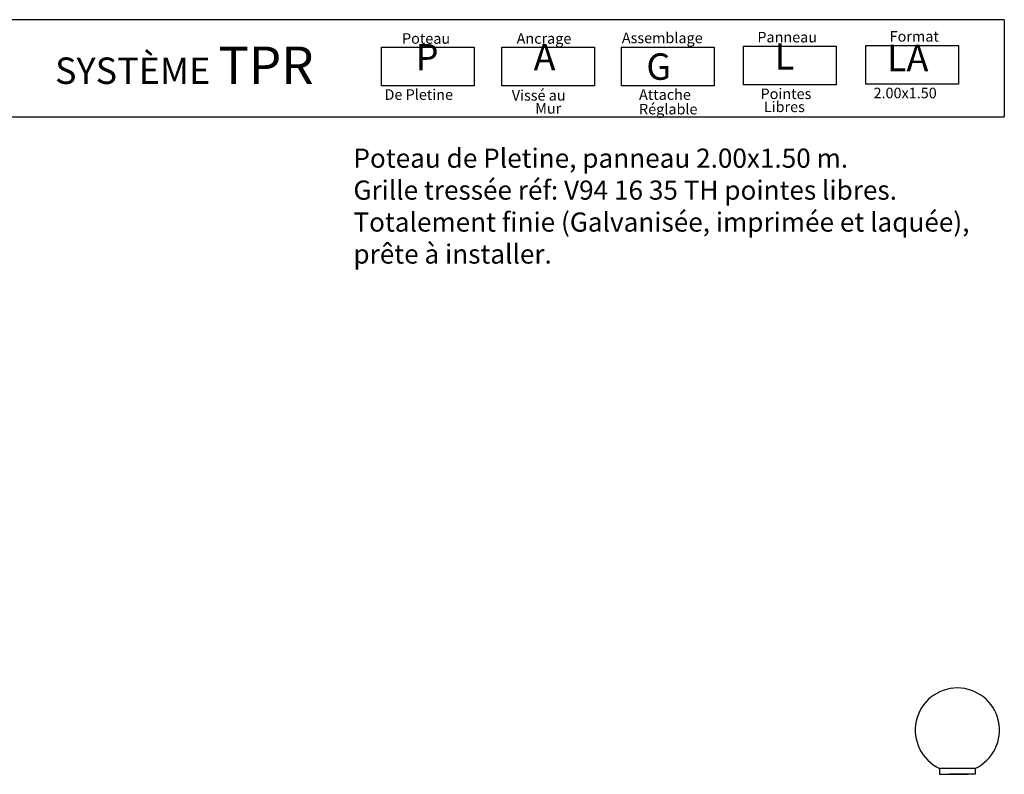
# Model space of a CAD drawing. Units: millimetres. Extents: x 223.6 to 238.9, y 154.4 to 164.4.
# Drawn here: x 231.9 to 238.3, y 159.4 to 164.3 of the extents above; entities that cross this region are included whole.
import ezdxf

# ---------------------------------------------------------------- set-up
doc = ezdxf.new("R2010")
doc.units = ezdxf.units.MM
doc.header["$LTSCALE"] = 0.005
doc.layers.add('CAJETIN', color=7, linetype='Continuous')
doc.layers.add('OBJETOS', color=7, linetype='Continuous')
doc.styles.add('ROMANS', font='romans.shx')

msp = doc.modelspace()

# ---------------------------------------------------------------- linework, layer by layer
at = {"layer": 'CAJETIN'}
for p, q in [((238.3135, 164.3172), (227.2442, 164.3172)), ((227.2442, 163.681), (238.3135, 163.681))]:
    msp.add_line(p, q, dxfattribs=at)
msp.add_lwpolyline([(238.3135, 164.3172), (238.3135, 163.681)], dxfattribs=at)
at = {"layer": 'CAJETIN', "color": 8}
for points in [[(234.2384, 164.1382), (234.8448, 164.1382), (234.8448, 163.8848), (234.2384, 163.8848)], [(235.0261, 164.1382), (235.6325, 164.1382), (235.6325, 163.8848), (235.0261, 163.8848)], [(235.808, 164.1382), (236.4144, 164.1382), (236.4144, 163.8848), (235.808, 163.8848)], [(236.6074, 164.1434), (237.2138, 164.1434), (237.2138, 163.89), (236.6074, 163.89)], [(237.4068, 164.1485), (238.0133, 164.1485), (238.0133, 163.8952), (237.4068, 163.8952)]]:
    msp.add_lwpolyline(points, close=True, dxfattribs=at)
at = {"layer": 'OBJETOS', "linetype": 'ByBlock'}
for p, q in [((238.1225, 159.4169), (237.8904, 159.4169)), ((237.8904, 159.4169), (237.8904, 159.3781)), ((238.1225, 159.4169), (238.1225, 159.3781)), ((237.8904, 159.3781), (238.0605, 159.3781)), ((237.9353, 159.3781), (238.0776, 159.3781)), ((238.1225, 159.3781), (237.9524, 159.3781))]:
    msp.add_line(p, q, dxfattribs=at)
msp.add_arc((238.0065, 159.6673), 0.276, 294.86997, 245.13003, dxfattribs=at)

# ---------------------------------------------------------------- texts
at = {"style": 'ROMANS'}
for s, p in [('Poteau', (234.3724, 164.1596)), ('Ancrage', (235.1226, 164.1596)), ('Assemblage', (235.8111, 164.1634)), ('Panneau', (236.6978, 164.1686)), ('Format', (237.5633, 164.1737)), ('De Pletine', (234.258, 163.7925)), ('Vissé au', (235.0907, 163.7874)), ('Attache', (235.9235, 163.7925)), ('Pointes', (236.7186, 163.7977)), ('2.00x1.50', (237.4579, 163.8029)), ('Mur', (235.2443, 163.7021)), ('Réglable', (235.9235, 163.6972)), ('Libres', (236.7399, 163.7124))]:
    msp.add_text(s, height=0.06912, dxfattribs=at).set_placement(p)
at = {"layer": 'CAJETIN', "color": 2, "width": 11.9143, "attachment_point": 1, "style": 'ROMANS'}
for s, insert, char_height in [('{\\fArial|b1|i0|c0|p34;P\\H1.417x; \\H0.7057x;   }', (234.4625, 164.1584), 0.172728), ('{\\fArial|b1|i0|c0|p34;A\\H1.417x; \\H0.7057x;   }', (235.2338, 164.1584), 0.172736), ('{\\fArial|b1|i0|c0|p34; L\\H1.417x; \\H0.7057x;   }', (236.7588, 164.1635), 0.172736), ('{\\fArial|b1|i0|c0|p34; SYSTÈME \\H1.417x;TPR    \\H0.7057x;   }', (232.0494, 164.1415), 0.17274), ('{\\fArial|b1|i0|c0|p34; G}', (235.9185, 164.0966), 0.17274), ('{\\fArial|b1|i0|c0|p34; LA\\H1.417x; \\H0.7057x;   }', (237.4929, 164.1527), 0.172728)]:
    msp.add_mtext(s, dxfattribs=dict(at, insert=insert, char_height=char_height))
at = {"layer": 'CAJETIN', "color": 5, "insert": (234.0546, 163.4736), "char_height": 0.12544, "width": 55.7906, "attachment_point": 1, "style": 'ROMANS'}
msp.add_mtext('{\\fTahoma|b0|i0|c0|p34;Poteau de Pletine, panneau 2.00x1.50 m. \\PGrille tressée réf: V94 16 35 TH pointes libres.\\PTotalement finie (Galvanisée, imprimée et laquée),\\Pprête à installer.}', dxfattribs=at)

doc.saveas('drawing.dxf')
